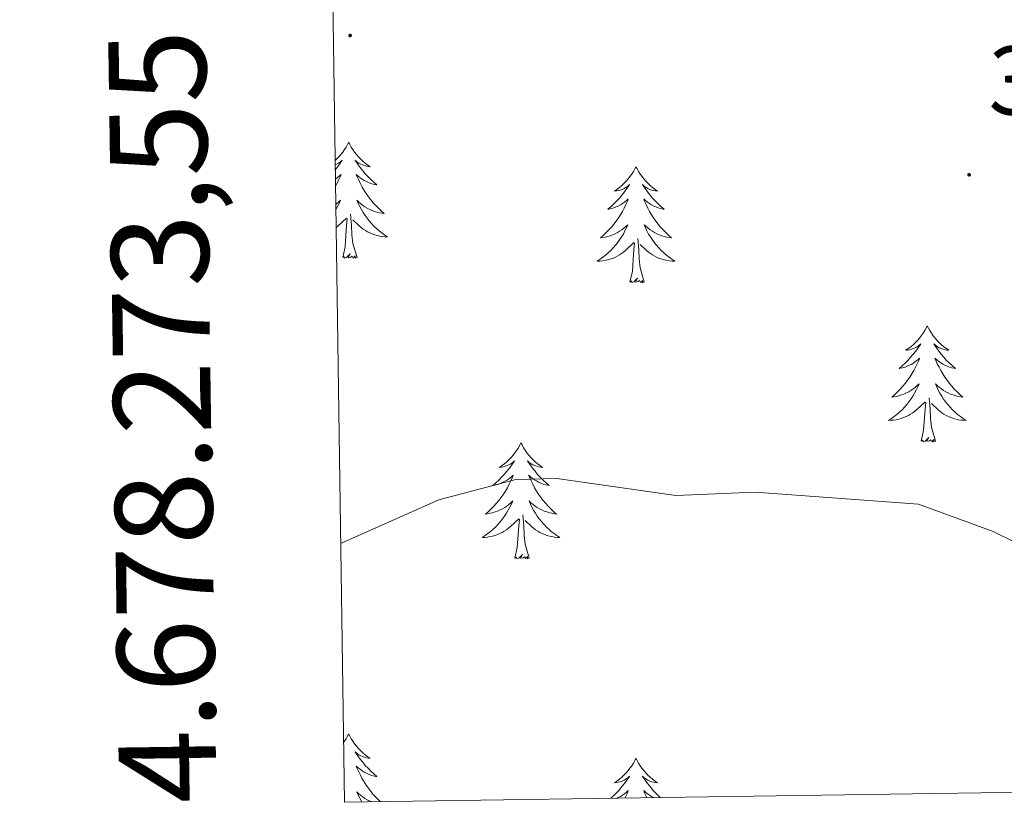
# Model space of a CAD drawing. Units: metres. Extents: x 600493 to 604991, y 4677867 to 4680902.
# Drawn here: x 601363 to 601465, y 4678274 to 4678354 of the extents above; entities that cross this region are included whole.
import ezdxf
from ezdxf.enums import TextEntityAlignment as Align

# ---------------------------------------------------------------- set-up
doc = ezdxf.new("R2010")
doc.units = ezdxf.units.M
doc.header["$MEASUREMENT"] = 0
for name, color, linetype, lineweight in [('Carátula', 7, 'Continuous', 5), ('Level 36', 19, 'Continuous', 40), ('Level 41', 19, 'Continuous', 0), ('Level 5', 36, 'Continuous', 0), ('Level 61', 19, 'Continuous', 0), ('Level 63', 7, 'Continuous', 0), ('Level 7', 1, 'Continuous', 0)]:
    doc.layers.add(name, color=color, linetype=linetype, lineweight=lineweight)
doc.styles.add('Arial', font='ARIAL.TTF', dxfattribs={"height": 0.2})

# ---------------------------------------------------------------- blocks, each defined once
blk = doc.blocks.new('5PATER')
at = {"layer": 'Carátula', "linetype": 'Continuous', "lineweight": 5}
h = blk.add_hatch(color=250, dxfattribs=at)
edge = h.paths.add_edge_path()
edge.add_ellipse((0, 0), major_axis=(-1.33, -1.34), ratio=0.999422, start_angle=0, end_angle=360)

msp = doc.modelspace()

# ---------------------------------------------------------------- linework, layer by layer
at = {"layer": 'Level 36', "color": 92, "linetype": 'Continuous', "lineweight": 0}
for points in [[(601397.27, 4678341.39, 0.01), (601397.15, 4678341.17, 0.01), (601397, 4678340.9, 0.01), (601396.83, 4678340.63, 0.01), (601396.65, 4678340.37, 0.01), (601396.45, 4678340.13, 0.01), (601396.25, 4678339.89, 0.01), (601396.03, 4678339.66, 0.01), (601395.87, 4678339.51, 0.01)], [(601397.27, 4678341.39, 0.01), (601397.38, 4678341.17, 0.01), (601397.53, 4678340.9, 0.01), (601397.7, 4678340.63, 0.01), (601397.88, 4678340.37, 0.01), (601398.07, 4678340.13, 0.01), (601398.28, 4678339.89, 0.01), (601398.5, 4678339.66, 0.01), (601398.73, 4678339.45, 0.01), (601398.97, 4678339.24, 0.01), (601399.22, 4678339.05, 0.01), (601399.48, 4678338.87, 0.01), (601399.28, 4678338.9, 0.01), (601399.08, 4678338.94, 0.01), (601398.88, 4678338.99, 0.01), (601398.69, 4678339.06, 0.01), (601398.5, 4678339.14, 0.01), (601398.32, 4678339.24, 0.01), (601398.14, 4678339.36, 0.01), (601397.94, 4678339.55, 0.01), (601397.98, 4678339.48, 0.01), (601398.21, 4678339.14, 0.01), (601398.45, 4678338.8, 0.01), (601398.71, 4678338.47, 0.01), (601398.97, 4678338.16, 0.01), (601399.25, 4678337.85, 0.01), (601399.55, 4678337.56, 0.01), (601399.85, 4678337.28, 0.01), (601400.16, 4678337, 0.01), (601400.04, 4678337.03, 0.01), (601399.79, 4678337.09, 0.01), (601399.55, 4678337.16, 0.01), (601399.31, 4678337.25, 0.01), (601399.08, 4678337.35, 0.01), (601398.86, 4678337.47, 0.01), (601398.65, 4678337.6, 0.01), (601398.44, 4678337.74, 0.01), (601398.24, 4678337.9, 0.01), (601398.05, 4678338.07, 0.01), (601398.14, 4678337.85, 0.01), (601398.3, 4678337.49, 0.01), (601398.47, 4678337.13, 0.01), (601398.65, 4678336.79, 0.01), (601398.85, 4678336.45, 0.01), (601399.07, 4678336.12, 0.01), (601399.29, 4678335.79, 0.01), (601399.53, 4678335.48, 0.01), (601399.78, 4678335.18, 0.01), (601400.05, 4678334.89, 0.01), (601400.32, 4678334.61, 0.01), (601400.61, 4678334.34, 0.01), (601400.91, 4678334.08, 0.01), (601400.71, 4678334.1, 0.01), (601400.44, 4678334.15, 0.01), (601400.18, 4678334.21, 0.01), (601399.92, 4678334.29, 0.01), (601399.67, 4678334.39, 0.01), (601399.42, 4678334.49, 0.01), (601399.18, 4678334.62, 0.01), (601398.94, 4678334.76, 0.01), (601398.72, 4678334.9, 0.01), (601398.5, 4678335.07, 0.01), (601398.3, 4678335.24, 0.01), (601398.1, 4678335.43, 0.01), (601398.24, 4678335.11, 0.01)], [(601395.87, 4678339.07, 0.01), (601396.03, 4678339.14, 0.01), (601396.21, 4678339.24, 0.01), (601396.39, 4678339.36, 0.01), (601396.59, 4678339.55, 0.01), (601396.55, 4678339.48, 0.01), (601396.32, 4678339.14, 0.01), (601396.08, 4678338.8, 0.01), (601395.88, 4678338.55, 0.01)], [(601426.78, 4678338.88, 0.01), (601426.67, 4678338.66, 0.01), (601426.51, 4678338.39, 0.01), (601426.35, 4678338.12, 0.01), (601426.16, 4678337.87, 0.01), (601425.97, 4678337.62, 0.01), (601425.76, 4678337.38, 0.01), (601425.54, 4678337.15, 0.01), (601425.31, 4678336.94, 0.01), (601425.07, 4678336.74, 0.01), (601424.82, 4678336.54, 0.01), (601424.56, 4678336.37, 0.01), (601424.76, 4678336.39, 0.01), (601424.97, 4678336.43, 0.01), (601425.16, 4678336.48, 0.01), (601425.36, 4678336.55, 0.01), (601425.55, 4678336.64, 0.01), (601425.73, 4678336.74, 0.01), (601425.9, 4678336.85, 0.01), (601426.11, 4678337.04, 0.01), (601426.07, 4678336.97, 0.01), (601425.84, 4678336.63, 0.01), (601425.59, 4678336.29, 0.01), (601425.34, 4678335.97, 0.01), (601425.07, 4678335.65, 0.01), (601424.79, 4678335.34, 0.01), (601424.5, 4678335.05, 0.01), (601424.19, 4678334.77, 0.01), (601423.88, 4678334.5, 0.01), (601424.01, 4678334.52, 0.01), (601424.25, 4678334.58, 0.01), (601424.49, 4678334.65, 0.01), (601424.73, 4678334.74, 0.01), (601424.96, 4678334.84, 0.01), (601425.18, 4678334.96, 0.01), (601425.4, 4678335.09, 0.01), (601425.61, 4678335.24, 0.01), (601425.8, 4678335.39, 0.01), (601425.99, 4678335.56, 0.01), (601425.9, 4678335.34, 0.01), (601425.75, 4678334.98, 0.01), (601425.58, 4678334.63, 0.01), (601425.39, 4678334.28, 0.01), (601425.19, 4678333.94, 0.01), (601424.98, 4678333.61, 0.01), (601424.75, 4678333.29, 0.01), (601424.51, 4678332.97, 0.01), (601424.26, 4678332.67, 0.01), (601424, 4678332.38, 0.01), (601423.72, 4678332.1, 0.01), (601423.44, 4678331.83, 0.01), (601423.14, 4678331.57, 0.01), (601423.33, 4678331.6, 0.01), (601423.6, 4678331.64, 0.01), (601423.87, 4678331.7, 0.01), (601424.12, 4678331.78, 0.01), (601424.38, 4678331.88, 0.01), (601424.63, 4678331.99, 0.01), (601424.87, 4678332.11, 0.01), (601425.1, 4678332.25, 0.01), (601425.33, 4678332.4, 0.01), (601425.54, 4678332.56, 0.01), (601425.75, 4678332.74, 0.01), (601425.94, 4678332.92, 0.01), (601425.8, 4678332.6, 0.01)], [(601426.78, 4678338.88, 0.01), (601426.89, 4678338.66, 0.01), (601427.05, 4678338.39, 0.01), (601427.21, 4678338.12, 0.01), (601427.4, 4678337.87, 0.01), (601427.59, 4678337.62, 0.01), (601427.8, 4678337.38, 0.01), (601428.02, 4678337.15, 0.01), (601428.25, 4678336.94, 0.01), (601428.49, 4678336.74, 0.01), (601428.74, 4678336.54, 0.01), (601429, 4678336.37, 0.01), (601428.8, 4678336.39, 0.01), (601428.59, 4678336.43, 0.01), (601428.4, 4678336.48, 0.01), (601428.2, 4678336.55, 0.01), (601428.01, 4678336.64, 0.01), (601427.83, 4678336.74, 0.01), (601427.66, 4678336.85, 0.01), (601427.45, 4678337.04, 0.01), (601427.49, 4678336.97, 0.01), (601427.72, 4678336.63, 0.01), (601427.97, 4678336.29, 0.01), (601428.22, 4678335.97, 0.01), (601428.49, 4678335.65, 0.01), (601428.77, 4678335.34, 0.01), (601429.06, 4678335.05, 0.01), (601429.37, 4678334.77, 0.01), (601429.68, 4678334.5, 0.01), (601429.55, 4678334.52, 0.01), (601429.31, 4678334.58, 0.01), (601429.07, 4678334.65, 0.01), (601428.83, 4678334.74, 0.01), (601428.6, 4678334.84, 0.01), (601428.38, 4678334.96, 0.01), (601428.16, 4678335.09, 0.01), (601427.95, 4678335.24, 0.01), (601427.76, 4678335.39, 0.01), (601427.57, 4678335.56, 0.01), (601427.66, 4678335.34, 0.01), (601427.81, 4678334.98, 0.01), (601427.98, 4678334.63, 0.01), (601428.17, 4678334.28, 0.01), (601428.37, 4678333.94, 0.01), (601428.58, 4678333.61, 0.01), (601428.81, 4678333.29, 0.01), (601429.05, 4678332.97, 0.01), (601429.3, 4678332.67, 0.01), (601429.56, 4678332.38, 0.01), (601429.84, 4678332.1, 0.01), (601430.12, 4678331.83, 0.01), (601430.42, 4678331.57, 0.01), (601430.23, 4678331.6, 0.01), (601429.96, 4678331.64, 0.01), (601429.69, 4678331.7, 0.01), (601429.44, 4678331.78, 0.01), (601429.18, 4678331.88, 0.01), (601428.93, 4678331.99, 0.01), (601428.69, 4678332.11, 0.01), (601428.46, 4678332.25, 0.01), (601428.23, 4678332.4, 0.01), (601428.02, 4678332.56, 0.01), (601427.81, 4678332.74, 0.01), (601427.62, 4678332.92, 0.01), (601427.76, 4678332.6, 0.01)], [(601395.9, 4678337.61, 0.01), (601396.09, 4678337.74, 0.01), (601396.29, 4678337.9, 0.01), (601396.48, 4678338.07, 0.01), (601396.39, 4678337.85, 0.01), (601396.23, 4678337.49, 0.01), (601396.06, 4678337.13, 0.01), (601395.91, 4678336.85, 0.01)], [(601395.93, 4678335, 0.01), (601396.03, 4678335.07, 0.01), (601396.23, 4678335.24, 0.01), (601396.43, 4678335.43, 0.01), (601396.29, 4678335.11, 0.01), (601396.13, 4678334.78, 0.01), (601395.96, 4678334.47, 0.01), (601395.94, 4678334.44, 0.01)], [(601398.24, 4678335.11, 0.01), (601398.4, 4678334.78, 0.01), (601398.57, 4678334.47, 0.01), (601398.75, 4678334.17, 0.01), (601398.95, 4678333.87, 0.01), (601399.16, 4678333.58, 0.01), (601399.38, 4678333.3, 0.01), (601399.61, 4678333.04, 0.01), (601399.86, 4678332.78, 0.01), (601400.12, 4678332.53, 0.01), (601400.39, 4678332.3, 0.01), (601400.67, 4678332.08, 0.01), (601400.95, 4678331.87, 0.01), (601401.25, 4678331.68, 0.01), (601400.98, 4678331.68, 0.01), (601400.72, 4678331.71, 0.01), (601400.45, 4678331.75, 0.01), (601400.2, 4678331.81, 0.01), (601399.94, 4678331.88, 0.01), (601399.69, 4678331.97, 0.01), (601399.45, 4678332.07, 0.01), (601399.21, 4678332.19, 0.01), (601398.98, 4678332.32, 0.01), (601398.76, 4678332.46, 0.01), (601398.54, 4678332.62, 0.01), (601398.34, 4678332.79, 0.01), (601397.68, 4678333.41, 0.01)], [(601395.97, 4678332.61, 0.01), (601395.99, 4678332.62, 0.01), (601396.19, 4678332.79, 0.01), (601397.04, 4678333.59, 0.01)], [(601396.65, 4678329.54, 0.01), (601396.89, 4678330.66, 0.01), (601397, 4678332.4, 0.01), (601397.05, 4678332.83, 0.01), (601397.11, 4678333.56, 0.01)], [(601398.12, 4678329.54, 0.01), (601397.69, 4678330.98, 0.01), (601397.6, 4678331.88, 0.01), (601397.55, 4678332.83, 0.01), (601397.45, 4678334, 0.01)], [(601425.8, 4678332.6, 0.01), (601425.65, 4678332.28, 0.01), (601425.48, 4678331.96, 0.01), (601425.3, 4678331.66, 0.01), (601425.1, 4678331.36, 0.01), (601424.89, 4678331.07, 0.01), (601424.67, 4678330.8, 0.01), (601424.43, 4678330.53, 0.01), (601424.19, 4678330.27, 0.01), (601423.93, 4678330.02, 0.01), (601423.66, 4678329.79, 0.01), (601423.38, 4678329.57, 0.01), (601423.09, 4678329.36, 0.01), (601422.8, 4678329.17, 0.01), (601423.07, 4678329.18, 0.01), (601423.33, 4678329.2, 0.01), (601423.59, 4678329.24, 0.01), (601423.85, 4678329.3, 0.01), (601424.1, 4678329.37, 0.01), (601424.35, 4678329.46, 0.01), (601424.6, 4678329.56, 0.01), (601424.84, 4678329.68, 0.01), (601425.07, 4678329.81, 0.01), (601425.29, 4678329.95, 0.01), (601425.5, 4678330.11, 0.01), (601425.7, 4678330.28, 0.01), (601426.55, 4678331.08, 0.01)], [(601427.76, 4678332.6, 0.01), (601427.91, 4678332.28, 0.01), (601428.08, 4678331.96, 0.01), (601428.26, 4678331.66, 0.01), (601428.46, 4678331.36, 0.01), (601428.67, 4678331.07, 0.01), (601428.89, 4678330.8, 0.01), (601429.13, 4678330.53, 0.01), (601429.37, 4678330.27, 0.01), (601429.63, 4678330.02, 0.01), (601429.9, 4678329.79, 0.01), (601430.18, 4678329.57, 0.01), (601430.47, 4678329.36, 0.01), (601430.76, 4678329.17, 0.01), (601430.49, 4678329.18, 0.01), (601430.23, 4678329.2, 0.01), (601429.97, 4678329.24, 0.01), (601429.71, 4678329.3, 0.01), (601429.46, 4678329.37, 0.01), (601429.21, 4678329.46, 0.01), (601428.96, 4678329.56, 0.01), (601428.72, 4678329.68, 0.01), (601428.49, 4678329.81, 0.01), (601428.27, 4678329.95, 0.01), (601428.06, 4678330.11, 0.01), (601427.86, 4678330.28, 0.01), (601427.2, 4678330.9, 0.01)], [(601427.63, 4678327.03, 0.01), (601427.2, 4678328.47, 0.01), (601427.11, 4678329.38, 0.01), (601427.07, 4678330.32, 0.01), (601426.96, 4678331.49, 0.01)], [(601426.16, 4678327.03, 0.01), (601426.41, 4678328.15, 0.01), (601426.52, 4678329.89, 0.01), (601426.57, 4678330.32, 0.01), (601426.63, 4678331.05, 0.01)], [(601398.12, 4678329.54, 0.01), (601397.94, 4678329.47, 0.01), (601397.92, 4678329.71, 0.01), (601397.73, 4678329.49, 0.01), (601397.61, 4678329.69, 0.01), (601397.49, 4678329.58, 0.01), (601397.22, 4678329.53, 0.01), (601397.42, 4678329.92, 0.01), (601397.03, 4678329.54, 0.01), (601396.84, 4678329.49, 0.01), (601396.8, 4678329.65, 0.01), (601396.65, 4678329.54, 0.01)], [(601427.63, 4678327.03, 0.01), (601427.46, 4678326.96, 0.01), (601427.44, 4678327.2, 0.01), (601427.25, 4678326.98, 0.01), (601427.13, 4678327.18, 0.01), (601427.01, 4678327.08, 0.01), (601426.74, 4678327.02, 0.01), (601426.93, 4678327.42, 0.01), (601426.55, 4678327.04, 0.01), (601426.36, 4678326.98, 0.01), (601426.32, 4678327.14, 0.01), (601426.16, 4678327.03, 0.01)], [(601456.7, 4678322.52, 0.01), (601456.59, 4678322.3, 0.01), (601456.44, 4678322.03, 0.01), (601456.27, 4678321.76, 0.01), (601456.09, 4678321.51, 0.01), (601455.89, 4678321.26, 0.01), (601455.69, 4678321.02, 0.01), (601455.47, 4678320.79, 0.01), (601455.24, 4678320.58, 0.01), (601455, 4678320.38, 0.01), (601454.75, 4678320.18, 0.01), (601454.49, 4678320.01, 0.01), (601454.68, 4678320.03, 0.01), (601454.89, 4678320.07, 0.01), (601455.09, 4678320.12, 0.01), (601455.28, 4678320.19, 0.01), (601455.47, 4678320.28, 0.01), (601455.65, 4678320.38, 0.01), (601455.83, 4678320.49, 0.01), (601456.03, 4678320.68, 0.01), (601455.99, 4678320.61, 0.01), (601455.76, 4678320.27, 0.01), (601455.52, 4678319.93, 0.01), (601455.26, 4678319.61, 0.01), (601454.99, 4678319.29, 0.01), (601454.71, 4678318.98, 0.01), (601454.42, 4678318.69, 0.01), (601454.12, 4678318.41, 0.01), (601453.8, 4678318.14, 0.01), (601453.93, 4678318.16, 0.01), (601454.17, 4678318.22, 0.01), (601454.42, 4678318.29, 0.01), (601454.65, 4678318.38, 0.01), (601454.88, 4678318.48, 0.01), (601455.11, 4678318.6, 0.01), (601455.32, 4678318.73, 0.01), (601455.53, 4678318.88, 0.01), (601455.73, 4678319.03, 0.01), (601455.91, 4678319.2, 0.01), (601455.83, 4678318.98, 0.01), (601455.67, 4678318.62, 0.01), (601455.5, 4678318.27, 0.01), (601455.31, 4678317.92, 0.01), (601455.11, 4678317.58, 0.01), (601454.9, 4678317.25, 0.01), (601454.67, 4678316.93, 0.01), (601454.43, 4678316.61, 0.01), (601454.18, 4678316.31, 0.01), (601453.92, 4678316.02, 0.01), (601453.65, 4678315.74, 0.01), (601453.36, 4678315.47, 0.01), (601453.06, 4678315.21, 0.01), (601453.26, 4678315.24, 0.01), (601453.52, 4678315.28, 0.01), (601453.79, 4678315.34, 0.01), (601454.05, 4678315.42, 0.01), (601454.3, 4678315.52, 0.01), (601454.55, 4678315.63, 0.01), (601454.79, 4678315.75, 0.01), (601455.02, 4678315.89, 0.01), (601455.25, 4678316.04, 0.01), (601455.47, 4678316.2, 0.01), (601455.67, 4678316.38, 0.01), (601455.87, 4678316.56, 0.01), (601455.73, 4678316.24, 0.01)], [(601456.7, 4678322.52, 0.01), (601456.81, 4678322.3, 0.01), (601456.97, 4678322.03, 0.01), (601457.14, 4678321.76, 0.01), (601457.32, 4678321.51, 0.01), (601457.51, 4678321.26, 0.01), (601457.72, 4678321.02, 0.01), (601457.94, 4678320.79, 0.01), (601458.17, 4678320.58, 0.01), (601458.41, 4678320.38, 0.01), (601458.66, 4678320.18, 0.01), (601458.92, 4678320.01, 0.01), (601458.72, 4678320.03, 0.01), (601458.52, 4678320.07, 0.01), (601458.32, 4678320.12, 0.01), (601458.12, 4678320.19, 0.01), (601457.93, 4678320.28, 0.01), (601457.75, 4678320.38, 0.01), (601457.58, 4678320.49, 0.01), (601457.37, 4678320.68, 0.01), (601457.41, 4678320.61, 0.01), (601457.65, 4678320.27, 0.01), (601457.89, 4678319.93, 0.01), (601458.14, 4678319.61, 0.01), (601458.41, 4678319.29, 0.01), (601458.69, 4678318.98, 0.01), (601458.98, 4678318.69, 0.01), (601459.29, 4678318.41, 0.01), (601459.6, 4678318.14, 0.01), (601459.48, 4678318.16, 0.01), (601459.23, 4678318.22, 0.01), (601458.99, 4678318.29, 0.01), (601458.75, 4678318.38, 0.01), (601458.52, 4678318.48, 0.01), (601458.3, 4678318.6, 0.01), (601458.08, 4678318.73, 0.01), (601457.87, 4678318.88, 0.01), (601457.68, 4678319.03, 0.01), (601457.49, 4678319.2, 0.01), (601457.58, 4678318.98, 0.01), (601457.73, 4678318.62, 0.01), (601457.91, 4678318.27, 0.01), (601458.09, 4678317.92, 0.01), (601458.29, 4678317.58, 0.01), (601458.5, 4678317.25, 0.01), (601458.73, 4678316.93, 0.01), (601458.97, 4678316.61, 0.01), (601459.22, 4678316.31, 0.01), (601459.48, 4678316.02, 0.01), (601459.76, 4678315.74, 0.01), (601460.05, 4678315.47, 0.01), (601460.34, 4678315.21, 0.01), (601460.15, 4678315.24, 0.01), (601459.88, 4678315.28, 0.01), (601459.62, 4678315.34, 0.01), (601459.36, 4678315.42, 0.01), (601459.1, 4678315.52, 0.01), (601458.85, 4678315.63, 0.01), (601458.61, 4678315.75, 0.01), (601458.38, 4678315.89, 0.01), (601458.15, 4678316.04, 0.01), (601457.94, 4678316.2, 0.01), (601457.73, 4678316.38, 0.01), (601457.54, 4678316.56, 0.01), (601457.68, 4678316.24, 0.01)], [(601455.73, 4678316.24, 0.01), (601455.57, 4678315.92, 0.01), (601455.4, 4678315.6, 0.01), (601455.22, 4678315.3, 0.01), (601455.02, 4678315, 0.01), (601454.81, 4678314.71, 0.01), (601454.59, 4678314.44, 0.01), (601454.35, 4678314.17, 0.01), (601454.11, 4678313.91, 0.01), (601453.85, 4678313.66, 0.01), (601453.58, 4678313.43, 0.01), (601453.3, 4678313.21, 0.01), (601453.01, 4678313, 0.01), (601452.72, 4678312.81, 0.01), (601452.99, 4678312.82, 0.01), (601453.25, 4678312.84, 0.01), (601453.51, 4678312.88, 0.01), (601453.77, 4678312.94, 0.01), (601454.03, 4678313.01, 0.01), (601454.27, 4678313.1, 0.01), (601454.52, 4678313.2, 0.01), (601454.76, 4678313.32, 0.01), (601454.99, 4678313.45, 0.01), (601455.21, 4678313.59, 0.01), (601455.42, 4678313.75, 0.01), (601455.63, 4678313.92, 0.01), (601456.47, 4678314.72, 0.01)], [(601457.68, 4678316.24, 0.01), (601457.83, 4678315.92, 0.01), (601458, 4678315.6, 0.01), (601458.19, 4678315.3, 0.01), (601458.38, 4678315, 0.01), (601458.59, 4678314.71, 0.01), (601458.81, 4678314.44, 0.01), (601459.05, 4678314.17, 0.01), (601459.3, 4678313.91, 0.01), (601459.55, 4678313.66, 0.01), (601459.82, 4678313.43, 0.01), (601460.1, 4678313.21, 0.01), (601460.39, 4678313, 0.01), (601460.68, 4678312.81, 0.01), (601460.42, 4678312.82, 0.01), (601460.15, 4678312.84, 0.01), (601459.89, 4678312.88, 0.01), (601459.63, 4678312.94, 0.01), (601459.38, 4678313.01, 0.01), (601459.13, 4678313.1, 0.01), (601458.88, 4678313.2, 0.01), (601458.65, 4678313.32, 0.01), (601458.41, 4678313.45, 0.01), (601458.19, 4678313.59, 0.01), (601457.98, 4678313.75, 0.01), (601457.78, 4678313.92, 0.01), (601457.12, 4678314.54, 0.01)], [(601456.08, 4678310.67, 0.01), (601456.33, 4678311.79, 0.01), (601456.44, 4678313.53, 0.01), (601456.49, 4678313.96, 0.01), (601456.55, 4678314.69, 0.01)], [(601457.55, 4678310.67, 0.01), (601457.12, 4678312.11, 0.01), (601457.03, 4678313.02, 0.01), (601456.99, 4678313.96, 0.01), (601456.88, 4678315.13, 0.01)], [(601414.96, 4678310.5, 0.01), (601414.85, 4678310.28, 0.01), (601414.7, 4678310, 0.01), (601414.53, 4678309.74, 0.01), (601414.35, 4678309.48, 0.01), (601414.15, 4678309.23, 0.01), (601413.95, 4678309, 0.01), (601413.73, 4678308.77, 0.01), (601413.5, 4678308.55, 0.01), (601413.26, 4678308.35, 0.01), (601413.01, 4678308.16, 0.01), (601412.75, 4678307.98, 0.01), (601412.95, 4678308, 0.01), (601413.15, 4678308.04, 0.01), (601413.35, 4678308.1, 0.01), (601413.54, 4678308.17, 0.01), (601413.73, 4678308.25, 0.01), (601413.91, 4678308.35, 0.01), (601414.09, 4678308.46, 0.01), (601414.29, 4678308.65, 0.01), (601414.25, 4678308.59, 0.01), (601414.02, 4678308.24, 0.01), (601413.78, 4678307.91, 0.01), (601413.52, 4678307.58, 0.01), (601413.25, 4678307.26, 0.01), (601412.97, 4678306.96, 0.01), (601412.68, 4678306.67, 0.01), (601412.38, 4678306.38, 0.01), (601412.07, 4678306.11, 0.01), (601412.19, 4678306.14, 0.01), (601412.43, 4678306.19, 0.01), (601412.68, 4678306.27, 0.01), (601412.91, 4678306.35, 0.01), (601413.14, 4678306.46, 0.01), (601413.37, 4678306.58, 0.01), (601413.58, 4678306.71, 0.01), (601413.79, 4678306.85, 0.01), (601413.99, 4678307.01, 0.01), (601414.17, 4678307.18, 0.01), (601414.09, 4678306.96, 0.01), (601413.93, 4678306.6, 0.01), (601413.76, 4678306.24, 0.01), (601413.57, 4678305.89, 0.01), (601413.37, 4678305.55, 0.01), (601413.16, 4678305.22, 0.01), (601412.93, 4678304.9, 0.01), (601412.7, 4678304.59, 0.01), (601412.45, 4678304.29, 0.01), (601412.18, 4678303.99, 0.01), (601411.91, 4678303.71, 0.01), (601411.62, 4678303.44, 0.01), (601411.32, 4678303.18, 0.01), (601411.52, 4678303.21, 0.01), (601411.79, 4678303.26, 0.01), (601412.05, 4678303.32, 0.01), (601412.31, 4678303.4, 0.01), (601412.56, 4678303.49, 0.01), (601412.81, 4678303.6, 0.01), (601413.05, 4678303.72, 0.01), (601413.29, 4678303.86, 0.01), (601413.51, 4678304.01, 0.01), (601413.73, 4678304.18, 0.01), (601413.93, 4678304.35, 0.01), (601414.13, 4678304.54, 0.01), (601413.99, 4678304.21, 0.01)], [(601414.96, 4678310.5, 0.01), (601415.07, 4678310.28, 0.01), (601415.23, 4678310, 0.01), (601415.4, 4678309.74, 0.01), (601415.58, 4678309.48, 0.01), (601415.77, 4678309.23, 0.01), (601415.98, 4678309, 0.01), (601416.2, 4678308.77, 0.01), (601416.43, 4678308.55, 0.01), (601416.67, 4678308.35, 0.01), (601416.92, 4678308.16, 0.01), (601417.18, 4678307.98, 0.01), (601416.98, 4678308, 0.01), (601416.78, 4678308.04, 0.01), (601416.58, 4678308.1, 0.01), (601416.38, 4678308.17, 0.01), (601416.19, 4678308.25, 0.01), (601416.01, 4678308.35, 0.01), (601415.84, 4678308.46, 0.01), (601415.63, 4678308.65, 0.01), (601415.68, 4678308.59, 0.01), (601415.91, 4678308.24, 0.01), (601416.15, 4678307.91, 0.01), (601416.41, 4678307.58, 0.01), (601416.67, 4678307.26, 0.01), (601416.95, 4678306.96, 0.01), (601417.25, 4678306.67, 0.01), (601417.55, 4678306.38, 0.01), (601417.86, 4678306.11, 0.01), (601417.74, 4678306.14, 0.01), (601417.49, 4678306.19, 0.01), (601417.25, 4678306.27, 0.01), (601417.01, 4678306.35, 0.01), (601416.78, 4678306.46, 0.01), (601416.56, 4678306.58, 0.01), (601416.34, 4678306.71, 0.01), (601416.14, 4678306.85, 0.01), (601415.94, 4678307.01, 0.01), (601415.75, 4678307.18, 0.01), (601415.84, 4678306.96, 0.01), (601416, 4678306.6, 0.01), (601416.17, 4678306.24, 0.01), (601416.35, 4678305.89, 0.01), (601416.55, 4678305.55, 0.01), (601416.76, 4678305.22, 0.01), (601416.99, 4678304.9, 0.01), (601417.23, 4678304.59, 0.01), (601417.48, 4678304.29, 0.01), (601417.75, 4678303.99, 0.01), (601418.02, 4678303.71, 0.01), (601418.31, 4678303.44, 0.01), (601418.6, 4678303.18, 0.01), (601418.41, 4678303.21, 0.01), (601418.14, 4678303.26, 0.01), (601417.88, 4678303.32, 0.01), (601417.62, 4678303.4, 0.01), (601417.36, 4678303.49, 0.01), (601417.12, 4678303.6, 0.01), (601416.87, 4678303.72, 0.01), (601416.64, 4678303.86, 0.01), (601416.42, 4678304.01, 0.01), (601416.2, 4678304.18, 0.01), (601415.99, 4678304.35, 0.01), (601415.8, 4678304.54, 0.01), (601415.94, 4678304.21, 0.01)], [(601457.55, 4678310.67, 0.01), (601457.38, 4678310.6, 0.01), (601457.36, 4678310.84, 0.01), (601457.17, 4678310.62, 0.01), (601457.05, 4678310.82, 0.01), (601456.93, 4678310.72, 0.01), (601456.66, 4678310.66, 0.01), (601456.85, 4678311.06, 0.01), (601456.47, 4678310.68, 0.01), (601456.28, 4678310.62, 0.01), (601456.24, 4678310.78, 0.01), (601456.08, 4678310.67, 0.01)], [(601413.99, 4678304.21, 0.01), (601413.83, 4678303.89, 0.01), (601413.66, 4678303.58, 0.01), (601413.48, 4678303.27, 0.01), (601413.28, 4678302.98, 0.01), (601413.07, 4678302.69, 0.01), (601412.85, 4678302.41, 0.01), (601412.61, 4678302.14, 0.01), (601412.37, 4678301.88, 0.01), (601412.11, 4678301.64, 0.01), (601411.84, 4678301.4, 0.01), (601411.56, 4678301.18, 0.01), (601411.27, 4678300.97, 0.01), (601410.98, 4678300.78, 0.01), (601411.25, 4678300.79, 0.01), (601411.51, 4678300.82, 0.01), (601411.77, 4678300.86, 0.01), (601412.03, 4678300.92, 0.01), (601412.29, 4678300.99, 0.01), (601412.54, 4678301.07, 0.01), (601412.78, 4678301.18, 0.01), (601413.02, 4678301.29, 0.01), (601413.25, 4678301.42, 0.01), (601413.47, 4678301.57, 0.01), (601413.68, 4678301.73, 0.01), (601413.89, 4678301.9, 0.01), (601414.73, 4678302.7, 0.01)], [(601415.94, 4678304.21, 0.01), (601416.09, 4678303.89, 0.01), (601416.26, 4678303.58, 0.01), (601416.45, 4678303.27, 0.01), (601416.64, 4678302.98, 0.01), (601416.85, 4678302.69, 0.01), (601417.08, 4678302.41, 0.01), (601417.31, 4678302.14, 0.01), (601417.56, 4678301.88, 0.01), (601417.81, 4678301.64, 0.01), (601418.08, 4678301.4, 0.01), (601418.36, 4678301.18, 0.01), (601418.65, 4678300.97, 0.01), (601418.94, 4678300.78, 0.01), (601418.68, 4678300.79, 0.01), (601418.41, 4678300.82, 0.01), (601418.15, 4678300.86, 0.01), (601417.89, 4678300.92, 0.01), (601417.64, 4678300.99, 0.01), (601417.39, 4678301.07, 0.01), (601417.14, 4678301.18, 0.01), (601416.91, 4678301.29, 0.01), (601416.68, 4678301.42, 0.01), (601416.45, 4678301.57, 0.01), (601416.24, 4678301.73, 0.01), (601416.04, 4678301.9, 0.01), (601415.38, 4678302.52, 0.01)], [(601414.34, 4678298.65, 0.01), (601414.59, 4678299.76, 0.01), (601414.7, 4678301.51, 0.01), (601414.75, 4678301.94, 0.01), (601414.81, 4678302.66, 0.01)], [(601415.81, 4678298.65, 0.01), (601415.38, 4678300.09, 0.01), (601415.29, 4678300.99, 0.01), (601415.25, 4678301.94, 0.01), (601415.15, 4678303.1, 0.01)], [(601415.81, 4678298.65, 0.01), (601415.64, 4678298.58, 0.01), (601415.62, 4678298.82, 0.01), (601415.43, 4678298.6, 0.01), (601415.31, 4678298.8, 0.01), (601415.19, 4678298.69, 0.01), (601414.92, 4678298.64, 0.01), (601415.11, 4678299.03, 0.01), (601414.73, 4678298.65, 0.01), (601414.54, 4678298.6, 0.01), (601414.5, 4678298.76, 0.01), (601414.34, 4678298.65, 0.01)], [(601397.26, 4678280.59, 0.01), (601397.15, 4678280.37, 0.01), (601397, 4678280.1, 0.01), (601396.83, 4678279.83, 0.01), (601396.73, 4678279.69, 0.01)], [(601397.26, 4678280.59, 0.01), (601397.37, 4678280.37, 0.01), (601397.53, 4678280.1, 0.01), (601397.7, 4678279.83, 0.01), (601397.88, 4678279.58, 0.01), (601398.07, 4678279.33, 0.01), (601398.28, 4678279.09, 0.01), (601398.5, 4678278.86, 0.01), (601398.73, 4678278.65, 0.01), (601398.97, 4678278.44, 0.01), (601399.22, 4678278.25, 0.01), (601399.48, 4678278.08, 0.01), (601399.28, 4678278.1, 0.01), (601399.08, 4678278.14, 0.01), (601398.88, 4678278.19, 0.01), (601398.69, 4678278.26, 0.01), (601398.5, 4678278.35, 0.01), (601398.31, 4678278.44, 0.01), (601398.14, 4678278.56, 0.01), (601397.94, 4678278.75, 0.01), (601397.98, 4678278.68, 0.01), (601398.21, 4678278.34, 0.01), (601398.45, 4678278, 0.01), (601398.71, 4678277.68, 0.01), (601398.97, 4678277.36, 0.01), (601399.25, 4678277.06, 0.01), (601399.55, 4678276.76, 0.01), (601399.85, 4678276.48, 0.01), (601400.16, 4678276.21, 0.01), (601400.04, 4678276.23, 0.01), (601399.79, 4678276.29, 0.01), (601399.55, 4678276.36, 0.01), (601399.31, 4678276.45, 0.01), (601399.08, 4678276.55, 0.01), (601398.86, 4678276.67, 0.01), (601398.64, 4678276.8, 0.01), (601398.44, 4678276.95, 0.01), (601398.24, 4678277.1, 0.01), (601398.05, 4678277.27, 0.01), (601398.14, 4678277.05, 0.01), (601398.3, 4678276.69, 0.01), (601398.47, 4678276.34, 0.01), (601398.65, 4678275.99, 0.01), (601398.85, 4678275.65, 0.01), (601399.07, 4678275.32, 0.01), (601399.29, 4678275, 0.01), (601399.53, 4678274.68, 0.01), (601399.78, 4678274.38, 0.01), (601400.05, 4678274.09, 0.01), (601400.32, 4678273.81, 0.01), (601400.53, 4678273.61, 0.01)], [(601426.78, 4678278.08, 0.01), (601426.67, 4678277.87, 0.01), (601426.51, 4678277.59, 0.01), (601426.35, 4678277.32, 0.01), (601426.16, 4678277.07, 0.01), (601425.97, 4678276.82, 0.01), (601425.76, 4678276.58, 0.01), (601425.54, 4678276.36, 0.01), (601425.31, 4678276.14, 0.01), (601425.07, 4678275.94, 0.01), (601424.82, 4678275.75, 0.01), (601424.56, 4678275.57, 0.01), (601424.76, 4678275.59, 0.01), (601424.96, 4678275.63, 0.01), (601425.16, 4678275.68, 0.01), (601425.36, 4678275.75, 0.01), (601425.55, 4678275.84, 0.01), (601425.73, 4678275.94, 0.01), (601425.9, 4678276.05, 0.01), (601426.11, 4678276.24, 0.01), (601426.07, 4678276.18, 0.01), (601425.84, 4678275.83, 0.01), (601425.59, 4678275.49, 0.01), (601425.34, 4678275.17, 0.01), (601425.07, 4678274.85, 0.01), (601424.79, 4678274.55, 0.01), (601424.5, 4678274.25, 0.01), (601424.19, 4678273.97, 0.01), (601424.18, 4678273.96, 0.01)], [(601426.78, 4678278.08, 0.01), (601426.89, 4678277.87, 0.01), (601427.05, 4678277.59, 0.01), (601427.21, 4678277.32, 0.01), (601427.39, 4678277.07, 0.01), (601427.59, 4678276.82, 0.01), (601427.8, 4678276.58, 0.01), (601428.01, 4678276.36, 0.01), (601428.25, 4678276.14, 0.01), (601428.49, 4678275.94, 0.01), (601428.74, 4678275.75, 0.01), (601429, 4678275.57, 0.01), (601428.8, 4678275.59, 0.01), (601428.59, 4678275.63, 0.01), (601428.39, 4678275.68, 0.01), (601428.2, 4678275.75, 0.01), (601428.01, 4678275.84, 0.01), (601427.83, 4678275.94, 0.01), (601427.66, 4678276.05, 0.01), (601427.45, 4678276.24, 0.01), (601427.49, 4678276.18, 0.01), (601427.72, 4678275.83, 0.01), (601427.97, 4678275.49, 0.01), (601428.22, 4678275.17, 0.01), (601428.49, 4678274.85, 0.01), (601428.77, 4678274.55, 0.01), (601429.06, 4678274.25, 0.01), (601429.3, 4678274.03, 0.01)], [(601399.65, 4678273.6, 0.01), (601399.42, 4678273.7, 0.01), (601399.18, 4678273.82, 0.01), (601398.94, 4678273.96, 0.01), (601398.72, 4678274.11, 0.01), (601398.5, 4678274.27, 0.01), (601398.29, 4678274.45, 0.01), (601398.1, 4678274.64, 0.01), (601398.24, 4678274.31, 0.01), (601398.4, 4678273.99, 0.01), (601398.57, 4678273.67, 0.01), (601398.62, 4678273.58, 0.01)], [(601424.78, 4678273.96, 0.01), (601424.96, 4678274.04, 0.01), (601425.18, 4678274.16, 0.01), (601425.4, 4678274.29, 0.01), (601425.61, 4678274.44, 0.01), (601425.8, 4678274.6, 0.01), (601425.99, 4678274.76, 0.01), (601425.9, 4678274.54, 0.01), (601425.75, 4678274.18, 0.01), (601425.65, 4678273.98, 0.01)], [(601428.65, 4678274.02, 0.01), (601428.6, 4678274.04, 0.01), (601428.37, 4678274.16, 0.01), (601428.16, 4678274.29, 0.01), (601427.95, 4678274.44, 0.01), (601427.75, 4678274.6, 0.01), (601427.57, 4678274.76, 0.01), (601427.66, 4678274.54, 0.01), (601427.81, 4678274.18, 0.01), (601427.89, 4678274.01, 0.01)]]:
    msp.add_polyline3d(points, dxfattribs=at)
at = {"layer": 'Level 5', "color": 36, "linetype": 'Continuous', "lineweight": 0}
msp.add_polyline3d([(601396.44, 4678300.14, 365.01), (601406.51, 4678304.64, 365.01), (601414.45, 4678306.73, 365.01), (601418.64, 4678306.82, 365.01), (601430.86, 4678305.08, 365.01), (601439.01, 4678305.42, 365.01), (601455.79, 4678304.21, 365.01), (601463.46, 4678301.39, 365.01), (601474.61, 4678295.9, 365.01)], dxfattribs=at)
at = {"layer": 'Level 61', "color": 19, "linetype": 'Continuous', "lineweight": 0}
msp.add_polyline3d([(604799.61, 4680637.1, 0.01), (604834.11, 4678323.97, 0.01), (601396.82, 4678273.56, 0.01), (601363.47, 4680586.69, 0.01), (604799.61, 4680637.1, 0.01)], close=True, dxfattribs=at)

# ---------------------------------------------------------------- block references
at = {"layer": 'Level 7', "color": 19, "linetype": 'Continuous', "lineweight": 0, "xscale": 0.09999983015004542, "yscale": 0.09999983015004542}
for p in [(601397.41, 4678352.36, 367.32), (601461, 4678338.05, 368.86)]:
    msp.add_blockref('5PATER', p, dxfattribs=at)

# ---------------------------------------------------------------- texts
at = {"layer": 'Level 41', "color": 19, "linetype": 'Continuous', "lineweight": 0, "style": 'Arial'}
msp.add_text('368.85', height=7, dxfattribs=at).set_placement((601462.98, 4678342.05, 368.86), align=Align.BOTTOM_LEFT)
at = {"layer": 'Level 63', "linetype": 'Continuous', "lineweight": 0, "style": 'Arial'}
msp.add_text('4.678.273,55', height=10, rotation=90.826, dxfattribs=at).set_placement((601386.82, 4678273.56, 0.01), align=Align.BOTTOM_LEFT)

doc.saveas('drawing.dxf')
